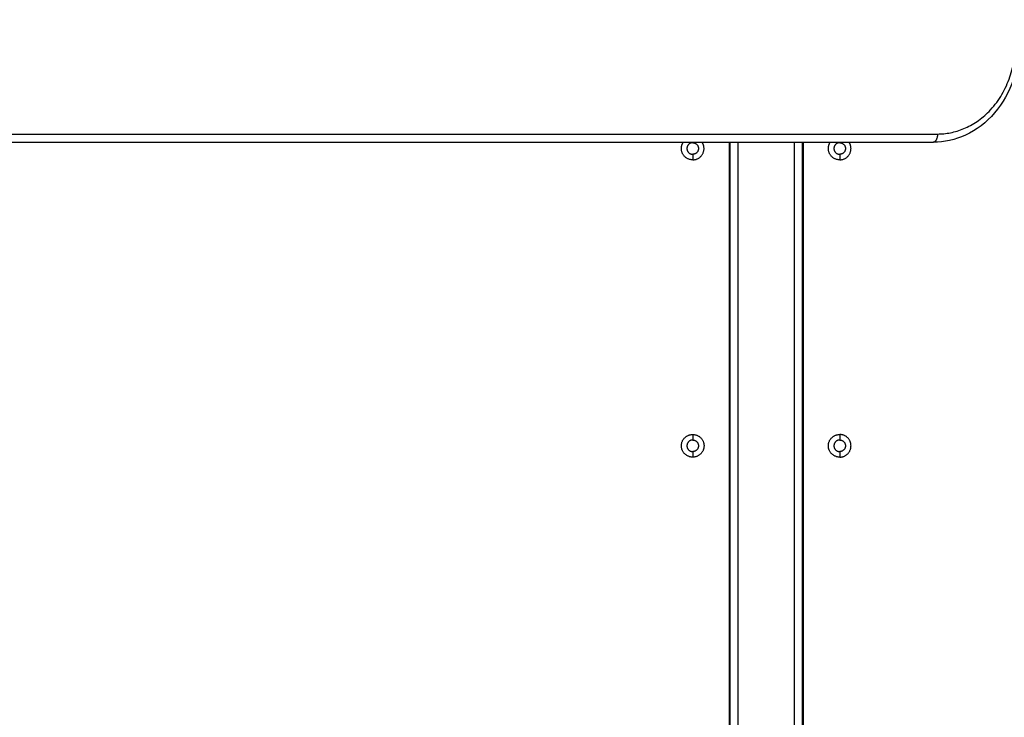
# Model space of a CAD drawing. Units: millimetres. Extents: x 2820.3 to 2838.4, y 1457.2 to 1472.5.
# Drawn here: x 2831.7 to 2832.3, y 1461.1 to 1461.5 of the extents above; entities that cross this region are included whole.
import ezdxf

# ---------------------------------------------------------------- set-up
doc = ezdxf.new("R2010")
doc.units = ezdxf.units.MM
doc.layers.add('DIASTASEIS', color=253, linetype='Continuous', lineweight=5)
doc.layers.add('Make2D$Visible$Curves', color=7, linetype='Continuous')
doc.layers.add('Make2D$Visible$Tangents', color=8, linetype='Continuous')
doc.styles.get("Standard").update_dxf_attribs({"font": 'ARIALN.TTF'})
doc.dimstyles.new('STANDARD_ACAD', dxfattribs={"dimtxt": 0.18, "dimasz": 0.15, "dimexe": 0.18, "dimexo": 0.0625, "dimgap": 0.09, "dimtad": 0, "dimtih": 1, "dimtoh": 1, "dimzin": 0, "dimdsep": 46, "dimtxsty": 'Standard', "dimblk": 'OBLIQUE', "dimcen": 0.09, "dimadec": 0, "dimazin": 0, "dimtfac": 1, "dimtofl": 0, "dimtmove": 0, "dimatfit": 3, "dimfxl": 1, "dimtolj": 1, "dimtzin": 0, "dimarcsym": 0})

# ---------------------------------------------------------------- blocks, each defined once
blk = doc.blocks.new('_Oblique')
at = {"color": 0, "linetype": 'ByBlock', "lineweight": -2}
blk.add_line((-0.5, -0.5), (0.5, 0.5), dxfattribs=at)
blk = doc.blocks.new('*D6')
at = {"layer": 'Defpoints', "color": 0}
for p in [(2827.15182, 1462.08459), (2837.42881, 1461.65206), (2827.15182, 1457.35265)]:
    blk.add_point(p, dxfattribs=at)
at = {"layer": 'DIASTASEIS', "color": 0, "lineweight": -2}
for p, q in [((2827.15182, 1462.02209), (2827.15182, 1457.17265)), ((2837.42881, 1461.58956), (2837.42881, 1457.17265)), ((2827.15182, 1457.35265), (2831.95843, 1457.35265)), ((2837.42881, 1457.35265), (2832.6222, 1457.35265))]:
    blk.add_line(p, q, dxfattribs=at)
at = {"layer": 'DIASTASEIS', "color": 0, "linetype": 'ByBlock', "lineweight": -2, "xscale": 0.15, "yscale": 0.15, "zscale": 0.15, "rotation": 180}
blk.add_blockref('_Oblique', (2827.15182, 1457.35265), dxfattribs=at)
at = {"layer": 'DIASTASEIS', "color": 0, "linetype": 'ByBlock', "lineweight": -2, "xscale": 0.15, "yscale": 0.15, "zscale": 0.15}
blk.add_blockref('_Oblique', (2837.42881, 1457.35265), dxfattribs=at)
at = {"layer": 'DIASTASEIS', "color": 0, "insert": (2832.29031, 1457.35265), "char_height": 0.18, "attachment_point": 5}
blk.add_mtext('\\A1;\\A1;10.30', dxfattribs=at)
blk = doc.blocks.new('*D7')
at = {"layer": 'Defpoints', "color": 0}
for p in [(2831.30633, 1465.172), (2838.15997, 1465.172), (2835.43534, 1458.32457)]:
    blk.add_point(p, dxfattribs=at)
at = {"layer": 'DIASTASEIS', "color": 0, "lineweight": -2}
for p, q in [((2831.36883, 1465.172), (2838.33997, 1465.172)), ((2838.15997, 1465.172), (2838.15997, 1461.93019)), ((2838.15997, 1458.32457), (2838.15997, 1461.56638)), ((2835.49784, 1458.32457), (2838.33997, 1458.32457))]:
    blk.add_line(p, q, dxfattribs=at)
at = {"layer": 'DIASTASEIS', "color": 0, "linetype": 'ByBlock', "lineweight": -2, "xscale": 0.15, "yscale": 0.15, "zscale": 0.15}
for p, rotation in [((2838.15997, 1465.172), 90), ((2838.15997, 1458.32457), 270)]:
    blk.add_blockref('_Oblique', p, dxfattribs=dict(at, rotation=rotation))
at = {"layer": 'DIASTASEIS', "color": 0, "insert": (2838.15997, 1461.74829), "char_height": 0.18, "attachment_point": 5}
blk.add_mtext('\\A1;\\A1;6.80', dxfattribs=at)
blk = doc.blocks.new('*D9')
at = {"layer": 'Defpoints', "color": 0}
for p in [(2832.11133, 1463.672), (2835.81033, 1459.76657), (2836.74726, 1459.76657)]:
    blk.add_point(p, dxfattribs=at)
at = {"layer": 'DIASTASEIS', "color": 0, "lineweight": -2}
for p, q in [((2832.17383, 1463.672), (2836.92726, 1463.672)), ((2836.74726, 1463.672), (2836.74726, 1461.90119)), ((2836.74726, 1459.76657), (2836.74726, 1461.53738)), ((2835.87283, 1459.76657), (2836.92726, 1459.76657))]:
    blk.add_line(p, q, dxfattribs=at)
at = {"layer": 'DIASTASEIS', "color": 0, "linetype": 'ByBlock', "lineweight": -2, "xscale": 0.15, "yscale": 0.15, "zscale": 0.15}
for p, rotation in [((2836.74726, 1463.672), 90), ((2836.74726, 1459.76657), 270)]:
    blk.add_blockref('_Oblique', p, dxfattribs=dict(at, rotation=rotation))
at = {"layer": 'DIASTASEIS', "color": 0, "insert": (2836.74726, 1461.71929), "char_height": 0.18, "attachment_point": 5}
blk.add_mtext('\\A1;\\A1;3.80', dxfattribs=at)
blk = doc.blocks.new('KATOPSH_S132')
at = {"layer": 'Make2D$Visible$Curves', "color": 0, "lineweight": -3}
for points in [[(2829.23608, 1496.08398), (2829.23608, 1495.7491), (2829.23608, 1495.41421)], [(2829.23658, 1496.08573), (2829.23658, 1495.74997), (2829.23658, 1495.41421)], [(2829.28058, 1495.41421), (2829.28058, 1495.74997), (2829.28058, 1496.08573)], [(2829.28108, 1495.41421), (2829.28108, 1495.74997), (2829.28108, 1496.08573)], [(2829.80118, 1495.41421), (2829.4793, 1495.41421), (2829.15742, 1495.41421)]]:
    blk.add_open_spline(points, degree=2, dxfattribs=at)
for points, weights, knots in [([(2829.21408, 1495.60484), (2829.20723, 1495.60484), (2829.20723, 1495.59798), (2829.20723, 1495.59113), (2829.21408, 1495.59113)], [1, 0.707106781187, 1, 0.707106781187, 1], [0, 0, 0, 10.767809, 10.767809, 21.535618, 21.535618, 21.535618]), ([(2829.21408, 1495.60484), (2829.22094, 1495.60484), (2829.22094, 1495.59798), (2829.22094, 1495.59113), (2829.21408, 1495.59113)], [1, 0.707106781187, 1, 0.707106781187, 1], [-21.535618, -21.535618, -21.535618, -10.767809, -10.767809, 0, 0, 0]), ([(2829.30308, 1495.59113), (2829.29623, 1495.59113), (2829.29623, 1495.59798), (2829.29623, 1495.60484), (2829.30308, 1495.60484)], [1, 0.707106781187, 1, 0.707106781187, 1], [-21.535618, -21.535618, -21.535618, -10.767809, -10.767809, 0, 0, 0]), ([(2829.30308, 1495.60484), (2829.30994, 1495.60484), (2829.30994, 1495.59798), (2829.30994, 1495.59113), (2829.30308, 1495.59113)], [1, 0.707106781187, 1, 0.707106781187, 1], [-21.535618, -21.535618, -21.535618, -10.767809, -10.767809, 0, 0, 0]), ([(2829.21408, 1495.59448), (2829.21058, 1495.59448), (2829.21058, 1495.59798), (2829.21058, 1495.60148), (2829.21408, 1495.60148)], [1, 0.707106781187, 1, 0.707106781187, 1], [-10.995574, -10.995574, -10.995574, -5.497787, -5.497787, 0, 0, 0]), ([(2829.21408, 1495.59448), (2829.21758, 1495.59448), (2829.21758, 1495.59798), (2829.21758, 1495.60148), (2829.21408, 1495.60148)], [1, 0.707106781187, 1, 0.707106781187, 1], [-10.995574, -10.995574, -10.995574, -5.497787, -5.497787, 0, 0, 0]), ([(2829.30308, 1495.59448), (2829.29958, 1495.59448), (2829.29958, 1495.59798), (2829.29958, 1495.60148), (2829.30308, 1495.60148)], [1, 0.707106781187, 1, 0.707106781187, 1], [-10.995574, -10.995574, -10.995574, -5.497787, -5.497787, 0, 0, 0]), ([(2829.30308, 1495.59448), (2829.30658, 1495.59448), (2829.30658, 1495.59798), (2829.30658, 1495.60148), (2829.30308, 1495.60148)], [1, 0.707106781187, 1, 0.707106781187, 1], [-10.995574, -10.995574, -10.995574, -5.497787, -5.497787, 0, 0, 0]), ([(2829.21408, 1495.42484), (2829.20723, 1495.42484), (2829.20723, 1495.41798), (2829.20723, 1495.41593), (2829.20836, 1495.41421)], [1, 0.707106781187, 1, 0.889584069314, 0.862418121667], [0, 0, 0, 10.767809, 10.767809, 14.827096, 14.827096, 14.827096]), ([(2829.21408, 1495.41448), (2829.21058, 1495.41448), (2829.21058, 1495.41798), (2829.21058, 1495.42148), (2829.21408, 1495.42148)], [1, 0.707106781187, 1, 0.707106781187, 1], [-10.995574, -10.995574, -10.995574, -5.497787, -5.497787, 0, 0, 0]), ([(2829.21408, 1495.42484), (2829.22094, 1495.42484), (2829.22094, 1495.41798), (2829.22094, 1495.41593), (2829.21981, 1495.41421)], [1, 0.707106781187, 1, 0.889582813524, 0.862417503747], [-21.535618, -21.535618, -21.535618, -10.767809, -10.767809, -6.708476, -6.708476, -6.708476]), ([(2829.21408, 1495.41448), (2829.21758, 1495.41448), (2829.21758, 1495.41798), (2829.21758, 1495.42148), (2829.21408, 1495.42148)], [1, 0.707106781187, 1, 0.707106781187, 1], [-10.995574, -10.995574, -10.995574, -5.497787, -5.497787, 0, 0, 0]), ([(2829.30308, 1495.42484), (2829.29623, 1495.42484), (2829.29623, 1495.41798), (2829.29623, 1495.41593), (2829.29736, 1495.41421)], [1, 0.707106781187, 1, 0.889584069314, 0.862418121667], [0, 0, 0, 10.767809, 10.767809, 14.827096, 14.827096, 14.827096]), ([(2829.30308, 1495.41448), (2829.29958, 1495.41448), (2829.29958, 1495.41798), (2829.29958, 1495.42148), (2829.30308, 1495.42148)], [1, 0.707106781187, 1, 0.707106781187, 1], [-10.995574, -10.995574, -10.995574, -5.497787, -5.497787, 0, 0, 0]), ([(2829.30308, 1495.42484), (2829.30994, 1495.42484), (2829.30994, 1495.41798), (2829.30994, 1495.41593), (2829.30881, 1495.41421)], [1, 0.707106781187, 1, 0.889583253014, 0.862417719999], [-21.535618, -21.535618, -21.535618, -10.767809, -10.767809, -6.708492, -6.708492, -6.708492]), ([(2829.30308, 1495.41448), (2829.30658, 1495.41448), (2829.30658, 1495.41798), (2829.30658, 1495.42148), (2829.30308, 1495.42148)], [1, 0.707106781187, 1, 0.707106781187, 1], [-10.995574, -10.995574, -10.995574, -5.497787, -5.497787, 0, 0, 0])]:
    blk.add_rational_spline(points, weights, degree=2, knots=knots, dxfattribs=at)
blk.add_open_spline([(2829.10522, 1495.35421), (2829.10522, 1495.36169), (2829.10643, 1495.3691), (2829.1088, 1495.37607), (2829.11137, 1495.38364), (2829.11526, 1495.39055), (2829.12025, 1495.39636), (2829.12526, 1495.4022), (2829.13128, 1495.40682), (2829.13795, 1495.40989), (2829.14413, 1495.41274), (2829.15074, 1495.41421), (2829.15742, 1495.41421)], degree=3, knots=[0, 0, 0, 0, 22.489198, 22.489198, 22.489198, 46.953906, 46.953906, 46.953906, 71.546959, 71.546959, 71.546959, 94.316132, 94.316132, 94.316132, 94.316132], dxfattribs=at)
blk.add_rational_spline([(2829.15845, 1495.41421), (2829.15783, 1495.41421), (2829.15721, 1495.4142)], [1, 0.995037040872, 0.990242272482], degree=2, dxfattribs=at)
at = {"layer": 'Make2D$Visible$Tangents', "color": 0, "lineweight": -3}
for points in [[(2829.24158, 1495.41421), (2829.24158, 1495.74997), (2829.24158, 1496.08573)], [(2829.27558, 1496.08573), (2829.27558, 1495.74997), (2829.27558, 1495.41421)], [(2829.21408, 1495.60148), (2829.21408, 1495.60316), (2829.21408, 1495.60484)], [(2829.30308, 1495.60148), (2829.30308, 1495.60316), (2829.30308, 1495.60484)], [(2829.21408, 1495.59113), (2829.21408, 1495.59281), (2829.21408, 1495.59448)], [(2829.30308, 1495.59113), (2829.30308, 1495.59281), (2829.30308, 1495.59448)], [(2829.21408, 1495.42148), (2829.21408, 1495.42316), (2829.21408, 1495.42484)], [(2829.30308, 1495.42148), (2829.30308, 1495.42316), (2829.30308, 1495.42484)], [(2829.21408, 1495.41421), (2829.21408, 1495.41435), (2829.21408, 1495.41448)], [(2829.30308, 1495.41421), (2829.30308, 1495.41435), (2829.30308, 1495.41448)], [(2829.79861, 1495.40921), (2829.47673, 1495.40921), (2829.15486, 1495.40921)]]:
    blk.add_open_spline(points, degree=2, dxfattribs=at)
for points in [[(2829.15486, 1495.40921), (2829.15486, 1495.41421), (2829.15742, 1495.41421)], [(2829.15486, 1495.40921), (2829.10765, 1495.40921), (2829.10765, 1495.35421)]]:
    blk.add_rational_spline(points, [1, 0.707106781187, 1], degree=2, dxfattribs=at)
blk = doc.blocks.new('s132-')
at = {"color": 0}
blk.add_blockref('KATOPSH_S132', (5.2788, -31.54687), dxfattribs=at)

msp = doc.modelspace()

# ---------------------------------------------------------------- block references
at = {"rotation": 180}
msp.add_blockref('s132-', (5666.73522, 2925.33071), dxfattribs=at)

# ---------------------------------------------------------------- dimensions: what is measured, and where the dimension line sits
at = {"layer": 'DIASTASEIS'}
for base, p1, p2, angle, text, picture, middle in [((2838.15997, 1465.172), (2835.43534, 1458.32457), (2831.30633, 1465.172), 270, '\\A1;<>0', '*D7', (2838.15997, 1461.74829)), ((2836.74726, 1459.76657), (2832.11133, 1463.672), (2835.81033, 1459.76657), 270, '\\A1;3.80', '*D9', (2836.74726, 1461.71929)), ((2827.15182, 1457.35265), (2837.42881, 1461.65206), (2827.15182, 1462.08459), 180, '\\A1;<>0', '*D6', (2832.29031, 1457.35265))]:
    dim = msp.add_linear_dim(base=base, p1=p1, p2=p2, angle=angle, text=text, dimstyle='STANDARD_ACAD', override={"dimdec": 1, "dimtxsty": 'Standard', "dimtmove": 2}, dxfattribs=at)
    dim.commit()
    dim.dimension.update_dxf_attribs({"geometry": picture, "text_midpoint": middle})

doc.saveas('drawing.dxf')
